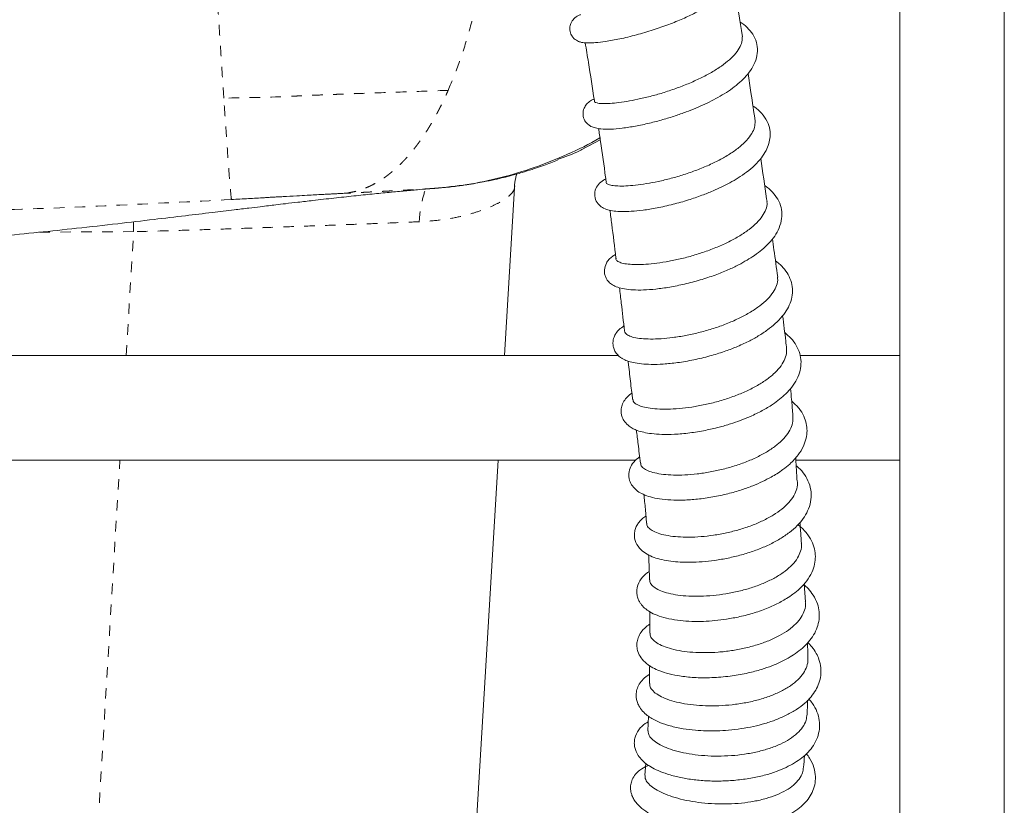
# Model space of a CAD drawing. Units: inches. Extents: x -156 to 1274, y -298 to 823.
# Drawn here: x 780 to 789, y -281 to -273 of the extents above; entities that cross this region are included whole.
import ezdxf

# ---------------------------------------------------------------- set-up
doc = ezdxf.new("R2010")
doc.units = ezdxf.units.IN
doc.header["$LTSCALE"] = 0.375
doc.header["$MEASUREMENT"] = 0
doc.linetypes.add('PHANTOM', pattern=[0.5, 0.25, -0.05, 0.05, -0.05, 0.05, -0.05])

msp = doc.modelspace()

# ---------------------------------------------------------------- linework, layer by layer
at = {"color": 7, "linetype": 'Continuous', "lineweight": 15}
for p, q in [((788.1949, -257.8567), (788.1949, -295.2117)), ((789.1949, -257.8567), (789.1949, -295.2117)), ((785.1551, -274.6424), (785.3304, -274.5501)), ((784.5117, -274.9875), (784.5105, -275.0084)), ((784.5105, -275.0084), (784.4143, -276.6117)), ((774.121, -276.6117), (785.5053, -276.6117)), ((787.2413, -276.6117), (788.1949, -276.6117)), ((774.1227, -277.6117), (785.6707, -277.6117)), ((784.3543, -277.6117), (783.9802, -283.846)), ((787.2011, -277.6117), (788.1949, -277.6117)), ((787.2933, -278.9662), (787.2818, -278.7937)), ((785.792, -280.06), (785.7865, -280.1987)), ((785.7673, -280.5115), (785.7562, -280.6248))]:
    msp.add_line(p, q, dxfattribs=at)
at = {"color": 8, "linetype": 'PHANTOM', "lineweight": 0}
for p, q in [((785.1557, -274.641), (785.3303, -274.5494)), ((780.8669, -275.4269), (780.8662, -275.332)), ((780.8669, -275.4269), (779.962, -275.4314)), ((780.7958, -276.6117), (780.8669, -275.4269)), ((780.3236, -284.4817), (780.7358, -277.6117))]:
    msp.add_line(p, q, dxfattribs=at)
for points, knots in [([(783.8754, -274.0762), (783.9126, -273.9862), (783.9867, -273.8064), (784.0813, -273.5028), (784.162, -273.1799), (784.2272, -272.8404), (784.2768, -272.4905), (784.3107, -272.1351), (784.3308, -271.7799), (784.3325, -271.5419), (784.3334, -271.4246)], [0, 0, 0, 0, 0.130247, 0.260156, 0.389096, 0.516467, 0.64171, 0.764324, 0.883875, 1, 1, 1, 1]), ([(781.7298, -274.1494), (781.724, -274.0638), (781.718, -273.9733), (781.7055, -273.7836), (781.699, -273.6845), (781.6857, -273.4792), (781.6789, -273.373), (781.665, -273.1552), (781.6579, -273.0436), (781.6437, -272.8168), (781.6365, -272.7016), (781.622, -272.4693), (781.6147, -272.3522), (781.5931, -272.0007), (781.5788, -271.7659), (781.5649, -271.5365)], [0, 0, 0, 0, 0.125, 0.125, 0.25, 0.25, 0.375, 0.375, 0.5, 0.5, 0.625, 0.625, 0.75, 0.75, 1, 1, 1, 1]), ([(783.8754, -274.0762), (783.743, -274.0807), (783.6014, -274.0855), (783.3351, -274.0948), (783.1808, -274.1003), (783.0028, -274.1069), (782.9343, -274.1094), (782.8576, -274.1123), (782.8314, -274.1133), (782.8033, -274.1144), (782.7993, -274.1157), (782.7947, -274.1135), (782.7618, -274.116), (782.7089, -274.1182), (782.6631, -274.12), (782.5817, -274.1234), (782.5349, -274.1254), (782.4692, -274.1282), (782.4421, -274.1294), (782.393, -274.1316), (782.3427, -274.1339), (782.1343, -274.1433), (781.932, -274.1456), (781.7299, -274.1509)], [0.83390573, 0.83390573, 0.83390573, 0.83390573, 0.84857495, 0.84857495, 0.86324416, 0.86324416, 0.87057877, 0.87057877, 0.87424608, 0.87424608, 0.87470449, 0.87470449, 0.8751629, 0.8751629, 0.87607973, 0.87607973, 0.87699656, 0.87699656, 0.87745497, 0.87745497, 0.87791338, 0.87791338, 0.8925826, 0.8925826, 0.8925826, 0.8925826]), ([(782.893, -275.0598), (782.9159, -275.0571), (782.9388, -275.0532), (782.973, -275.0457), (782.9847, -275.0429), (783.0076, -275.0367), (783.0193, -275.0332), (783.0423, -275.0258), (783.0539, -275.0218), (783.0771, -275.013), (783.0887, -275.0084), (783.1118, -274.9985), (783.1234, -274.9932), (783.1467, -274.9819), (783.1583, -274.976), (783.1813, -274.9635), (783.193, -274.9569), (783.2162, -274.9431), (783.2278, -274.9358), (783.245, -274.9245), (783.2508, -274.9207), (783.2623, -274.9128), (783.2681, -274.9087), (783.2797, -274.9005), (783.2854, -274.8963), (783.2969, -274.8877), (783.3027, -274.8833), (783.3141, -274.8745), (783.3198, -274.8699), (783.3313, -274.8607), (783.337, -274.856), (783.3484, -274.8464), (783.3542, -274.8415), (783.3656, -274.8316), (783.3712, -274.8266), (783.3825, -274.8164), (783.3882, -274.8112), (783.3995, -274.8006), (783.4052, -274.7952), (783.4165, -274.7842), (783.4221, -274.7787), (783.4334, -274.7674), (783.439, -274.7617), (783.4502, -274.7501), (783.4557, -274.7443), (783.4669, -274.7323), (783.4725, -274.7263), (783.4836, -274.714), (783.4892, -274.7077), (783.5002, -274.6951), (783.5057, -274.6887), (783.5167, -274.6758), (783.5222, -274.6693), (783.5331, -274.656), (783.5386, -274.6492), (783.5495, -274.6356), (783.5549, -274.6287), (783.5658, -274.6147), (783.5712, -274.6077), (783.5819, -274.5934), (783.5873, -274.5862), (783.598, -274.5716), (783.6033, -274.5642), (783.614, -274.5492), (783.6193, -274.5416), (783.6298, -274.5264), (783.6351, -274.5186), (783.6456, -274.5031), (783.6508, -274.4952), (783.6612, -274.4793), (783.6664, -274.4712), (783.6767, -274.4549), (783.6819, -274.4467), (783.6922, -274.4301), (783.6973, -274.4218), (783.7074, -274.4049), (783.7125, -274.3964), (783.7226, -274.3792), (783.7276, -274.3705), (783.7376, -274.353), (783.7426, -274.3441), (783.7525, -274.3263), (783.7574, -274.3173), (783.7672, -274.2992), (783.7721, -274.29), (783.7818, -274.2716), (783.7867, -274.2623), (783.7963, -274.2435), (783.8011, -274.234), (783.8107, -274.215), (783.8154, -274.2054), (783.8248, -274.1861), (783.8295, -274.1763), (783.8388, -274.1567), (783.8435, -274.1468), (783.8527, -274.1268), (783.8573, -274.1168), (783.8664, -274.0966), (783.8709, -274.0864), (783.8754, -274.0762)], [0.0000046, 0.0000046, 0.0000046, 0.0000046, 0.03125, 0.03125, 0.046875, 0.046875, 0.0625, 0.0625, 0.078125, 0.078125, 0.09375, 0.09375, 0.109375, 0.109375, 0.125, 0.125, 0.140625, 0.140625, 0.15625, 0.15625, 0.1640625, 0.1640625, 0.171875, 0.171875, 0.1796875, 0.1796875, 0.1875, 0.1875, 0.1953125, 0.1953125, 0.203125, 0.203125, 0.2109375, 0.2109375, 0.21875, 0.21875, 0.2265625, 0.2265625, 0.234375, 0.234375, 0.2421875, 0.2421875, 0.25, 0.25, 0.2578125, 0.2578125, 0.265625, 0.265625, 0.2734375, 0.2734375, 0.28125, 0.28125, 0.2890625, 0.2890625, 0.296875, 0.296875, 0.3046875, 0.3046875, 0.3125, 0.3125, 0.3203125, 0.3203125, 0.328125, 0.328125, 0.3359375, 0.3359375, 0.34375, 0.34375, 0.3515625, 0.3515625, 0.359375, 0.359375, 0.3671875, 0.3671875, 0.375, 0.375, 0.3828125, 0.3828125, 0.390625, 0.390625, 0.3984375, 0.3984375, 0.40625, 0.40625, 0.4140625, 0.4140625, 0.421875, 0.421875, 0.4296875, 0.4296875, 0.4375, 0.4375, 0.4453125, 0.4453125, 0.453125, 0.453125, 0.4609375, 0.4609375, 0.46875, 0.46875, 0.46875, 0.46875]), ([(781.8032, -275.1196), (781.8013, -275.1093), (781.7984, -275.0831), (781.7904, -274.9948), (781.7854, -274.9327), (781.773, -274.7711), (781.7658, -274.6715), (781.7492, -274.4362), (781.7399, -274.3006), (781.7298, -274.1494)], [0, 0, 0, 0, 0.25, 0.25, 0.5, 0.5, 0.75, 0.75, 1, 1, 1, 1]), ([(783.7435, -275.013), (783.7391, -275.0134), (783.7301, -275.014), (783.7167, -275.015), (783.7049, -275.0157), (783.6943, -275.0165), (783.6843, -275.0171), (783.6736, -275.0178), (783.6621, -275.0185), (783.6498, -275.0193), (783.6367, -275.0201), (783.6228, -275.021), (783.6082, -275.0219), (783.5927, -275.0228), (783.5765, -275.0238), (783.5595, -275.0248), (783.5417, -275.0258), (783.513, -275.0275), (783.4721, -275.0298), (783.4167, -275.0328), (783.3579, -275.036), (783.2956, -275.0393), (783.2298, -275.0427), (783.1606, -275.0462), (783.088, -275.0499), (783.0248, -275.0531), (782.9728, -275.0558), (782.9332, -275.0578), (782.9064, -275.0591), (782.893, -275.0598)], [0, 0, 0, 0, 0.029835, 0.05967, 0.089505, 0.109206, 0.129267, 0.149699, 0.170514, 0.191723, 0.213334, 0.235359, 0.257804, 0.28068, 0.303993, 0.327752, 0.351963, 0.376633, 0.442129, 0.507191, 0.572016, 0.636807, 0.701763, 0.767085, 0.832969, 0.899607, 0.933202, 0.966658, 1, 1, 1, 1]), ([(784.5105, -275.0084), (784.509, -275.0157), (784.5053, -275.0339), (784.477, -275.0698), (784.4221, -275.1147), (784.3419, -275.1624), (784.2378, -275.2095), (784.1119, -275.2528), (783.9641, -275.2899), (783.7948, -275.3194), (783.6639, -275.328), (783.5985, -275.3324)], [0, 0, 0, 0, 0.075552, 0.18938, 0.303217, 0.4203, 0.537385, 0.651352, 0.765313, 0.882664, 1, 1, 1, 1]), ([(783.5985, -275.3324), (783.6031, -275.2777), (783.6122, -275.1695), (783.6436, -275.0695), (783.6591, -275.02)], [0, 0, 0, 0, 0.5049827, 1, 1, 1, 1]), ([(783.7605, -275.0118), (783.7597, -275.0119), (783.754, -275.0123), (783.7485, -275.0127), (783.7438, -275.013)], [0, 0, 0, 0, 0.142562, 1, 1, 1, 1]), ([(781.8032, -275.1196), (781.4241, -275.1396), (780.6602, -275.1798), (779.5092, -275.2248), (778.3563, -275.2543), (777.3934, -275.2686), (776.6238, -275.2772), (776.0426, -275.2829), (775.4634, -275.2888), (774.8797, -275.2959), (774.2819, -275.302), (773.61, -275.306), (773.0929, -275.304), (772.7825, -275.3008), (772.7394, -275.3004)], [0, 0, 0, 0, 0.125919, 0.253726, 0.381683, 0.507595, 0.572196, 0.636149, 0.699751, 0.763717, 0.829204, 0.897373, 0.985728, 1, 1, 1, 1]), ([(783.5985, -275.3324), (783.5268, -275.3353), (783.3828, -275.3413), (783.1459, -275.3506), (782.8976, -275.36), (782.6371, -275.3696), (782.3614, -275.3797), (782.0749, -275.3899), (781.7826, -275.3999), (781.4839, -275.4096), (781.178, -275.4191), (780.9706, -275.4243), (780.8669, -275.4269)], [0, 0, 0, 0, 0.102604, 0.20601, 0.303806, 0.401602, 0.502264, 0.602927, 0.700778, 0.79863, 0.899315, 1, 1, 1, 1])]:
    msp.add_open_spline(points, degree=3, knots=knots, dxfattribs=at)
at = {"color": 7, "linetype": 'Continuous', "lineweight": 15}
for points, knots in [([(785.1426, -273.3513), (785.1396, -273.3524), (785.1206, -273.3594), (785.0884, -273.3801), (785.0581, -273.4126), (785.0389, -273.4567), (785.0365, -273.5117), (785.0576, -273.557), (785.0848, -273.5879), (785.121, -273.6095), (785.1537, -273.6184), (785.1804, -273.6222), (785.2233, -273.6241), (785.2883, -273.6207), (785.3852, -273.6091), (785.5156, -273.5856), (785.671, -273.5485), (785.8318, -273.5011), (785.9825, -273.4486), (786.1181, -273.3937), (786.2355, -273.3386), (786.3337, -273.2853), (786.414, -273.2354), (786.4809, -273.1877), (786.5447, -273.1352), (786.6044, -273.0749), (786.651, -273.0102), (786.6815, -272.9456), (786.6971, -272.8831), (786.6991, -272.8166), (786.6845, -272.7467), (786.6416, -272.6696), (786.5871, -272.6141), (786.5462, -272.589), (786.5313, -272.5799)], [0, 0, 0, 0, 0.005932, 0.036483, 0.064346, 0.078768, 0.099153, 0.117163, 0.129582, 0.150504, 0.166826, 0.187365, 0.215795, 0.252098, 0.296319, 0.348454, 0.402986, 0.453694, 0.500608, 0.543659, 0.58288, 0.618368, 0.650112, 0.678037, 0.706069, 0.742157, 0.777713, 0.807641, 0.835733, 0.863841, 0.898406, 0.94, 0.978125, 1, 1, 1, 1]), ([(786.6899, -273.5638), (786.6653, -273.4057), (786.6395, -273.2388), (786.6119, -273.0711), (786.6105, -273.0623)], [0, 0, 0, 0, 0.947249, 1, 1, 1, 1]), ([(785.2716, -274.1581), (785.2598, -274.1638), (785.2321, -274.1771), (785.2069, -274.1988), (785.1874, -274.2244), (785.1702, -274.2566), (785.1612, -274.3091), (785.1755, -274.3555), (785.1951, -274.3833), (785.2053, -274.3944), (785.22, -274.408), (785.244, -274.4229), (785.2827, -274.4365), (785.3439, -274.4469), (785.4274, -274.4487), (785.5386, -274.4392), (785.6628, -274.4196), (785.7951, -274.3917), (785.9234, -274.3584), (786.0422, -274.3221), (786.1482, -274.2846), (786.2732, -274.235), (786.3902, -274.1805), (786.4986, -274.1201), (786.5776, -274.0694), (786.6503, -274.0139), (786.7147, -273.9535), (786.7699, -273.8862), (786.8132, -273.8096), (786.8367, -273.7213), (786.833, -273.6386), (786.8032, -273.5569), (786.7511, -273.4884), (786.7054, -273.4455), (786.6734, -273.4265), (786.6676, -273.4231)], [0, 0, 0, 0, 0.022822, 0.053156, 0.063789, 0.072295, 0.094911, 0.118109, 0.126924, 0.131153, 0.136719, 0.15859, 0.187868, 0.21773, 0.263116, 0.309536, 0.356996, 0.401494, 0.44213, 0.478886, 0.511833, 0.541016, 0.59818, 0.628697, 0.660412, 0.693254, 0.727317, 0.762616, 0.799823, 0.83971, 0.879728, 0.91775, 0.955307, 0.991972, 1, 1, 1, 1]), ([(786.6873, -273.5642), (786.6882, -273.5748), (786.6907, -273.605), (786.6709, -273.6574), (786.6302, -273.72), (786.5693, -273.7825), (786.4902, -273.8447), (786.3965, -273.9042), (786.2893, -273.9609), (786.1739, -274.0127), (786.0515, -274.0599), (785.9282, -274.1007), (785.8054, -274.1353), (785.689, -274.1627), (785.5804, -274.1832), (785.4848, -274.1965), (785.4034, -274.2031), (785.3401, -274.2033), (785.2961, -274.1976), (785.2719, -274.1875), (785.2736, -274.1777), (785.2745, -274.173)], [0, 0, 0, 0, 0.029781, 0.084697, 0.138059, 0.192971, 0.246306, 0.301187, 0.354502, 0.409364, 0.462644, 0.517469, 0.570722, 0.625521, 0.678735, 0.733494, 0.786678, 0.841406, 0.89456, 0.949255, 1, 1, 1, 1]), ([(785.1869, -273.6218), (785.1971, -273.6843), (785.227, -273.8681), (785.2553, -274.0518), (785.274, -274.1731)], [0, 0, 0, 0, 0.339996, 1, 1, 1, 1]), ([(786.8125, -274.3734), (786.7989, -274.2815), (786.7765, -274.1292), (786.7529, -273.9757), (786.7436, -273.9148)], [0, 0, 0, 0, 0.603562, 1, 1, 1, 1]), ([(785.3832, -274.9228), (785.3756, -274.9265), (785.3492, -274.9397), (785.3125, -274.9725), (785.2778, -275.0263), (785.2739, -275.1051), (785.3072, -275.1646), (785.3505, -275.1987), (785.4039, -275.2206), (785.463, -275.2314), (785.5348, -275.236), (785.627, -275.2339), (785.7404, -275.2226), (785.8752, -275.2008), (786.0226, -275.1682), (786.1686, -275.1271), (786.2974, -275.0828), (786.4034, -275.0402), (786.4919, -274.9998), (786.5726, -274.9584), (786.6532, -274.9115), (786.7339, -274.8564), (786.8098, -274.7924), (786.8715, -274.7244), (786.9166, -274.655), (786.9448, -274.5867), (786.9574, -274.5185), (786.9541, -274.4471), (786.9297, -274.3704), (786.8757, -274.2948), (786.8282, -274.2483), (786.7954, -274.2287), (786.7905, -274.2258)], [0, 0, 0, 0, 0.013257, 0.046579, 0.077936, 0.108407, 0.136784, 0.164445, 0.194709, 0.227732, 0.263755, 0.302748, 0.344826, 0.390169, 0.438676, 0.484285, 0.523973, 0.557817, 0.585769, 0.612533, 0.642761, 0.676354, 0.712956, 0.751387, 0.785964, 0.816693, 0.846123, 0.876294, 0.914232, 0.954714, 0.993339, 1, 1, 1, 1]), ([(786.8115, -274.3736), (786.8111, -274.3915), (786.81, -274.4293), (786.7818, -274.4902), (786.7343, -274.5535), (786.6665, -274.6169), (786.5825, -274.6779), (786.4831, -274.7364), (786.3732, -274.7902), (786.254, -274.8393), (786.1313, -274.8821), (786.0065, -274.9186), (785.8856, -274.9477), (785.7701, -274.9695), (785.6654, -274.9838), (785.5728, -274.9911), (785.4968, -274.9913), (785.4381, -274.9853), (785.4006, -274.9737), (785.3832, -274.96), (785.3874, -274.9495), (785.3891, -274.9454)], [0, 0, 0, 0, 0.0482725, 0.1016407, 0.1565569, 0.2099131, 0.2648163, 0.3181632, 0.3730583, 0.4263819, 0.481253, 0.5345555, 0.5894055, 0.6426802, 0.697501, 0.7507496, 0.8055441, 0.8587732, 0.9135468, 0.9667543, 1, 1, 1, 1]), ([(785.314, -274.4405), (785.3202, -274.4817), (785.3435, -274.6374), (785.3678, -274.8058), (785.3845, -274.9329), (785.3862, -274.9457)], [0, 0, 0, 0, 0.244541, 0.923857, 1, 1, 1, 1]), ([(783.7438, -275.013), (783.8491, -275.0024), (784.0626, -274.981), (784.382, -274.9134), (784.7029, -274.8187), (785.0186, -274.6894), (785.2282, -274.5915), (785.3267, -274.5294), (785.3272, -274.5291)], [0, 0, 0, 0, 0.19024, 0.38582, 0.586222, 0.790828, 0.998927, 1, 1, 1, 1]), ([(784.9199, -274.7378), (784.9924, -274.7127), (785.073, -274.6848), (785.1481, -274.645), (785.1557, -274.641)], [0, 0, 0, 0, 0.8995629, 1, 1, 1, 1]), ([(783.7686, -275.0112), (783.7788, -275.0103), (783.7985, -275.0087), (783.8297, -275.006), (783.8793, -275.0012), (783.9351, -274.9949), (783.9968, -274.9871), (784.0634, -274.9776), (784.1334, -274.9663), (784.2272, -274.9491), (784.3204, -274.9295), (784.3954, -274.9117), (784.444, -274.8996), (784.4815, -274.8898), (784.5269, -274.8774), (784.5956, -274.8576), (784.6837, -274.8302), (784.7951, -274.7926), (784.8783, -274.7607), (784.9224, -274.7438)], [0, 0, 0, 0, 0.0283712, 0.0548616, 0.0886294, 0.1423841, 0.184444, 0.2218961, 0.2798483, 0.3269222, 0.3995036, 0.4638824, 0.4973692, 0.5349053, 0.5860255, 0.6467287, 0.7466316, 0.8660896, 1, 1, 1, 1]), ([(786.9253, -275.1389), (786.924, -275.1302), (786.9044, -274.994), (786.884, -274.8565), (786.865, -274.7278)], [0, 0, 0, 0, 0.064023, 1, 1, 1, 1]), ([(784.5097, -275.0085), (784.5097, -275.0066), (784.5101, -274.9734), (784.5168, -274.9284), (784.5271, -274.8878), (784.53, -274.8763)], [0, 0, 0, 0, 0.040203, 0.728723, 1, 1, 1, 1]), ([(785.476, -275.645), (785.4662, -275.6508), (785.4438, -275.6641), (785.4145, -275.691), (785.3849, -275.7298), (785.3679, -275.7832), (785.3706, -275.8289), (785.3805, -275.8614), (785.3953, -275.8879), (785.4183, -275.9158), (785.4501, -275.9398), (785.4981, -275.9615), (785.5631, -275.9771), (785.6433, -275.9853), (785.7426, -275.9858), (785.8614, -275.977), (785.9941, -275.9584), (786.1376, -275.9296), (786.2851, -275.891), (786.4254, -275.8446), (786.5483, -275.7951), (786.6498, -275.7469), (786.7342, -275.7004), (786.8098, -275.6525), (786.8808, -275.5991), (786.9459, -275.5382), (787.0019, -275.4692), (787.0455, -275.3908), (787.0695, -275.3018), (787.068, -275.2178), (787.0419, -275.1353), (786.9933, -275.0635), (786.9461, -275.0154), (786.912, -274.9926), (786.903, -274.9866)], [0, 0, 0, 0, 0.018493, 0.042513, 0.06397, 0.090848, 0.107823, 0.122921, 0.134981, 0.144277, 0.167639, 0.198232, 0.233044, 0.272036, 0.313576, 0.355895, 0.399157, 0.443395, 0.488591, 0.532283, 0.571306, 0.605613, 0.635123, 0.663335, 0.694647, 0.728364, 0.76327, 0.800095, 0.839449, 0.878638, 0.915911, 0.952308, 0.987464, 1, 1, 1, 1]), ([(773.9277, -275.6073), (773.9838, -275.6075), (774.0988, -275.6078), (774.2685, -275.6086), (774.4433, -275.6095), (774.6291, -275.6106), (774.8341, -275.6118), (775.0584, -275.6133), (775.3367, -275.615), (775.6737, -275.6166), (776.0679, -275.6175), (776.4834, -275.6164), (776.9765, -275.6116), (777.5506, -275.5995), (778.2097, -275.5728), (778.8933, -275.5304), (779.6007, -275.4704), (780.2104, -275.4078), (780.7002, -275.3528), (781.0475, -275.3122), (781.3491, -275.2762), (781.6051, -275.2453), (781.8074, -275.2209), (781.9607, -275.2024), (782.0705, -275.1892), (782.1575, -275.1788), (782.2359, -275.1695), (782.3294, -275.1584), (782.4478, -275.1445), (782.6035, -275.1265), (782.7845, -275.1061), (782.9736, -275.0855), (783.1505, -275.067), (783.3149, -275.0507), (783.4645, -275.0367), (783.5955, -275.0251), (783.694, -275.017), (783.7454, -275.013), (783.7605, -275.0118)], [0, 0, 0, 0, 0.015563, 0.031905, 0.04754, 0.064951, 0.084145, 0.105124, 0.127892, 0.162121, 0.199477, 0.238159, 0.277866, 0.336451, 0.397325, 0.460583, 0.526297, 0.59448, 0.631279, 0.663863, 0.692233, 0.716401, 0.736387, 0.749874, 0.76052, 0.768541, 0.776243, 0.787271, 0.80165, 0.81939, 0.844902, 0.870237, 0.895412, 0.920511, 0.945619, 0.969873, 0.991169, 1, 1, 1, 1]), ([(782.893, -275.0598), (782.8851, -275.0602), (782.8694, -275.061), (782.8456, -275.0622), (782.8216, -275.0634), (782.7975, -275.0647), (782.7733, -275.0659), (782.7489, -275.0672), (782.7244, -275.0684), (782.6997, -275.0697), (782.6589, -275.0718), (782.6019, -275.0748), (782.5194, -275.0793), (782.4176, -275.085), (782.3255, -275.0902), (782.2524, -275.0944), (782.2082, -275.0969), (782.1632, -275.0995), (782.0822, -275.1041), (781.9622, -275.1109), (781.8573, -275.1167), (781.8032, -275.1196)], [0, 0, 0, 0, 0.023432, 0.046833, 0.070209, 0.093568, 0.116915, 0.140257, 0.163599, 0.186948, 0.21031, 0.278992, 0.34634, 0.437676, 0.556009, 0.595207, 0.635056, 0.675556, 0.716707, 0.853837, 1, 1, 1, 1]), ([(783.7697, -275.0111), (783.7685, -275.0112), (783.7668, -275.0113), (783.7649, -275.0115), (783.762, -275.0117), (783.7609, -275.0118), (783.7605, -275.0118)], [0, 0, 0, 0, 0.559844, 0.822801, 0.926804, 1, 1, 1, 1]), ([(786.9235, -275.1391), (786.9243, -275.1433), (786.9288, -275.1673), (786.9156, -275.2144), (786.8836, -275.2785), (786.8289, -275.3433), (786.7566, -275.4062), (786.6669, -275.4671), (786.5642, -275.5234), (786.4498, -275.5753), (786.3292, -275.6209), (786.2036, -275.6602), (786.0792, -275.6919), (785.9573, -275.7161), (785.8439, -275.7323), (785.7401, -275.741), (785.651, -275.7422), (785.5776, -275.7364), (785.5231, -275.7246), (785.4902, -275.7073), (785.4769, -275.6918), (785.4815, -275.6816), (785.4824, -275.6795)], [0, 0, 0, 0, 0.0112231, 0.0646239, 0.1195738, 0.1729846, 0.2279445, 0.2813657, 0.3363362, 0.3897536, 0.4447209, 0.4981336, 0.5530951, 0.6064972, 0.6614486, 0.7148378, 0.7697758, 0.8231645, 0.8781022, 0.9314885, 0.986423, 1, 1, 1, 1]), ([(785.4227, -275.2221), (785.4287, -275.2663), (785.449, -275.4189), (785.4673, -275.5714), (785.4802, -275.6797)], [0, 0, 0, 0, 0.289449, 1, 1, 1, 1]), ([(787.0273, -275.8609), (787.0157, -275.774), (786.9997, -275.6527), (786.9819, -275.5308), (786.9769, -275.4963)], [0, 0, 0, 0, 0.717388, 1, 1, 1, 1]), ([(785.5569, -276.3284), (785.5411, -276.3393), (785.5127, -276.3588), (785.4825, -276.3937), (785.4627, -276.4313), (785.4541, -276.4618), (785.4507, -276.4933), (785.4536, -276.5242), (785.465, -276.5605), (785.4878, -276.5973), (785.5177, -276.6251), (785.5491, -276.6459), (785.5896, -276.6644), (785.6488, -276.6808), (785.7234, -276.6922), (785.8185, -276.6975), (785.9342, -276.6944), (786.0713, -276.6805), (786.2225, -276.6547), (786.374, -276.6185), (786.5105, -276.5761), (786.6341, -276.5293), (786.7439, -276.4795), (786.8449, -276.4246), (786.9315, -276.3678), (787.0088, -276.3048), (787.0722, -276.2386), (787.1219, -276.1674), (787.1558, -276.093), (787.1721, -276.0115), (787.1665, -275.9321), (787.1404, -275.8553), (787.0961, -275.7874), (787.0505, -275.7382), (787.0173, -275.7148), (787.0064, -275.707)], [0, 0, 0, 0, 0.031139, 0.056184, 0.074678, 0.086461, 0.098147, 0.114784, 0.131815, 0.151887, 0.168715, 0.181682, 0.208735, 0.240017, 0.27512, 0.31318, 0.354198, 0.398304, 0.445615, 0.491778, 0.532561, 0.568036, 0.607065, 0.641098, 0.676427, 0.709607, 0.746003, 0.780321, 0.812855, 0.847599, 0.883736, 0.919139, 0.952868, 0.984431, 1, 1, 1, 1]), ([(787.0253, -275.8612), (787.0265, -275.8713), (787.0304, -275.9026), (787.0133, -275.9571), (786.9754, -276.0232), (786.9166, -276.0882), (786.839, -276.1516), (786.746, -276.2111), (786.6388, -276.2664), (786.5224, -276.3155), (786.3982, -276.3584), (786.2721, -276.3936), (786.1455, -276.4212), (786.0245, -276.4404), (785.9105, -276.4516), (785.8089, -276.4548), (785.7208, -276.4503), (785.6503, -276.4391), (785.599, -276.4216), (785.5676, -276.4002), (785.5645, -276.3832), (785.5631, -276.3751)], [0, 0, 0, 0, 0.0262312, 0.0813412, 0.1349188, 0.1900512, 0.2436343, 0.298771, 0.3523534, 0.4074901, 0.4610566, 0.5161771, 0.5697264, 0.62483, 0.6783551, 0.7334339, 0.7869439, 0.8420072, 0.8955035, 0.9505512, 1, 1, 1, 1]), ([(785.5141, -275.9634), (785.5199, -276.0122), (785.5361, -276.1498), (785.5521, -276.2868), (785.5624, -276.3752)], [0, 0, 0, 0, 0.355434, 1, 1, 1, 1]), ([(787.1123, -276.546), (787.1097, -276.5219), (787.0985, -276.4169), (787.0852, -276.3118), (787.0749, -276.2307)], [0, 0, 0, 0, 0.2296272, 1, 1, 1, 1]), ([(785.6331, -276.9725), (785.6296, -276.9747), (785.6104, -276.9864), (785.5807, -277.0142), (785.5487, -277.0577), (785.5332, -277.0998), (785.5287, -277.1379), (785.5304, -277.1678), (785.5396, -277.2033), (785.5634, -277.2473), (785.603, -277.2862), (785.645, -277.3116), (785.6916, -277.3314), (785.7476, -277.3469), (785.8235, -277.3595), (785.9207, -277.3668), (786.0423, -277.3657), (786.1834, -277.353), (786.3285, -277.3294), (786.4603, -277.2994), (786.5717, -277.2674), (786.6722, -277.2327), (786.775, -277.191), (786.8808, -277.1395), (786.9733, -277.0842), (787.0471, -277.0307), (787.1091, -276.9761), (787.1656, -276.913), (787.2137, -276.8379), (787.2446, -276.7558), (787.2542, -276.6709), (787.2417, -276.5905), (787.2081, -276.514), (787.1584, -276.4462), (787.1152, -276.4095), (787.0945, -276.3919)], [0, 0, 0, 0, 0.006088, 0.033349, 0.059871, 0.083469, 0.094713, 0.109853, 0.129547, 0.153593, 0.180937, 0.201056, 0.220613, 0.2505, 0.283655, 0.321334, 0.363517, 0.410204, 0.455103, 0.494103, 0.527193, 0.555061, 0.586907, 0.625824, 0.663482, 0.692271, 0.720609, 0.753035, 0.78869, 0.825637, 0.861692, 0.897215, 0.932861, 0.967931, 1, 1, 1, 1]), ([(787.1101, -276.5461), (787.1112, -276.5616), (787.1139, -276.5983), (787.0925, -276.6589), (787.0508, -276.7253), (786.9878, -276.791), (786.9076, -276.8533), (786.8108, -276.912), (786.7021, -276.9647), (786.5829, -277.0115), (786.4586, -277.0506), (786.3308, -277.0822), (786.2056, -277.1051), (786.0843, -277.1196), (785.9726, -277.1257), (785.8719, -277.1237), (785.787, -277.1142), (785.7186, -277.0978), (785.671, -277.0758), (785.6443, -277.0526), (785.6431, -277.0363), (785.6427, -277.0298)], [0, 0, 0, 0, 0.039056, 0.092965, 0.148437, 0.202324, 0.257775, 0.311628, 0.367046, 0.420854, 0.476225, 0.529981, 0.5853, 0.639, 0.694261, 0.74791, 0.803117, 0.856714, 0.911869, 0.965423, 1, 1, 1, 1]), ([(785.5963, -276.6646), (785.5977, -276.6761), (785.6026, -276.7179), (785.6111, -276.7891), (785.6217, -276.8779), (785.6313, -276.9581), (785.6374, -277.0086), (785.64, -277.0302)], [0, 0, 0, 0, 0.093716, 0.340986, 0.58373, 0.822008, 1, 1, 1, 1]), ([(787.1736, -277.1975), (787.1728, -277.1866), (787.1686, -277.1319), (787.161, -277.0404), (787.1538, -276.9613), (787.1506, -276.9267)], [0, 0, 0, 0, 0.121923, 0.615574, 1, 1, 1, 1]), ([(785.7069, -277.5788), (785.6871, -277.5951), (785.6472, -277.6276), (785.6121, -277.6864), (785.5988, -277.7529), (785.6121, -277.8186), (785.6458, -277.8724), (785.6889, -277.9109), (785.7416, -277.9408), (785.8114, -277.9655), (785.8977, -277.9833), (786.0032, -277.9939), (786.1252, -277.9953), (786.2614, -277.9859), (786.4056, -277.9654), (786.5473, -277.9351), (786.6763, -277.8983), (786.7868, -277.8584), (786.8823, -277.8169), (786.9579, -277.778), (787.0223, -277.7398), (787.0829, -277.699), (787.1554, -277.6404), (787.2233, -277.5673), (787.2746, -277.4829), (787.3017, -277.405), (787.3104, -277.3305), (787.3036, -277.2618), (787.2784, -277.1876), (787.2332, -277.1136), (787.1861, -277.0696), (787.1613, -277.0465)], [0, 0, 0, 0, 0.035891, 0.071903, 0.105787, 0.136177, 0.162464, 0.189024, 0.219627, 0.254114, 0.292511, 0.332947, 0.374513, 0.417312, 0.461521, 0.504672, 0.543577, 0.578276, 0.609056, 0.638989, 0.659136, 0.683211, 0.713014, 0.758066, 0.796658, 0.830883, 0.861458, 0.891824, 0.923512, 0.95978, 1, 1, 1, 1]), ([(787.1726, -277.1975), (787.173, -277.2168), (787.1737, -277.2583), (787.1483, -277.3228), (787.1033, -277.3889), (787.0387, -277.453), (786.9567, -277.5136), (786.8588, -277.5699), (786.7496, -277.6198), (786.6304, -277.6632), (786.5069, -277.6984), (786.3805, -277.7256), (786.2571, -277.744), (786.1381, -277.7539), (786.0292, -277.7553), (785.9316, -277.7486), (785.8499, -277.7346), (785.7847, -277.7141), (785.7405, -277.6884), (785.7167, -277.6628), (785.7169, -277.6455), (785.717, -277.639)], [0, 0, 0, 0, 0.047776, 0.103068, 0.15674, 0.210315, 0.265443, 0.319001, 0.374118, 0.427592, 0.482622, 0.536011, 0.590954, 0.644257, 0.69911, 0.752332, 0.807102, 0.860248, 0.914938, 0.968016, 1, 1, 1, 1]), ([(785.6758, -277.3239), (785.6814, -277.3687), (785.6943, -277.474), (785.707, -277.579), (785.7143, -277.6393)], [0, 0, 0, 0, 0.425696, 1, 1, 1, 1]), ([(787.2117, -277.7896), (787.2087, -277.7417), (787.2045, -277.6723), (787.2008, -277.6072), (787.1996, -277.587)], [0, 0, 0, 0, 0.689397, 1, 1, 1, 1]), ([(785.7674, -278.146), (785.7602, -278.1505), (785.7401, -278.163), (785.7155, -278.1876), (785.6901, -278.2184), (785.6702, -278.2547), (785.6579, -278.2958), (785.6546, -278.353), (785.6744, -278.4183), (785.7313, -278.4829), (785.7932, -278.5208), (785.8615, -278.5485), (785.9383, -278.568), (786.0245, -278.581), (786.1183, -278.5877), (786.221, -278.5883), (786.3351, -278.5817), (786.4588, -278.5664), (786.5865, -278.5419), (786.7123, -278.5093), (786.833, -278.4691), (786.9463, -278.4212), (787.0497, -278.3658), (787.1399, -278.3048), (787.2146, -278.2398), (787.2735, -278.1714), (787.3187, -278.0957), (787.3468, -278.0083), (787.3509, -277.9187), (787.3308, -277.8299), (787.287, -277.7498), (787.243, -277.6962), (787.2118, -277.6709), (787.2042, -277.6647)], [0, 0, 0, 0, 0.01194, 0.033313, 0.051761, 0.071323, 0.088948, 0.108729, 0.149943, 0.189305, 0.223246, 0.256571, 0.290367, 0.323782, 0.356566, 0.390173, 0.42601, 0.464047, 0.502489, 0.540651, 0.578537, 0.616365, 0.654383, 0.692652, 0.729451, 0.763775, 0.797813, 0.836046, 0.876636, 0.916463, 0.954106, 0.98877, 1, 1, 1, 1]), ([(787.209, -277.7899), (787.2117, -277.7996), (787.2203, -277.8305), (787.2121, -277.8852), (787.1857, -277.9514), (787.1373, -278.0171), (787.0709, -278.0794), (786.9868, -278.138), (786.8892, -278.1908), (786.7791, -278.2376), (786.6617, -278.2766), (786.5384, -278.3078), (786.415, -278.3302), (786.2928, -278.3441), (786.1776, -278.3492), (786.0707, -278.3459), (785.9771, -278.3348), (785.8979, -278.3167), (785.8364, -278.2926), (785.7949, -278.2633), (785.7743, -278.2368), (785.7754, -278.2197), (785.7757, -278.2144)], [0, 0, 0, 0, 0.024225, 0.076588, 0.130474, 0.182772, 0.236591, 0.288825, 0.342577, 0.39474, 0.448419, 0.500518, 0.554132, 0.60617, 0.65972, 0.71171, 0.765209, 0.817157, 0.870613, 0.922534, 0.975961, 1, 1, 1, 1]), ([(785.7478, -277.9408), (785.7502, -277.9633), (785.7575, -278.0334), (785.766, -278.1249), (785.7714, -278.1938), (785.773, -278.2146)], [0, 0, 0, 0, 0.246879, 0.772261, 1, 1, 1, 1]), ([(785.7994, -278.676), (785.7883, -278.6833), (785.7518, -278.7072), (785.7028, -278.7645), (785.6771, -278.837), (785.6802, -278.8984), (785.6913, -278.938), (785.7075, -278.9701), (785.7307, -279.0029), (785.7662, -279.0376), (785.8211, -279.0735), (785.894, -279.1049), (785.9855, -279.1297), (786.0917, -279.1464), (786.203, -279.1543), (786.3146, -279.1541), (786.4269, -279.1467), (786.5439, -279.1319), (786.6709, -279.1081), (786.8055, -279.0728), (786.9188, -279.0323), (787.0029, -278.9947), (787.0613, -278.9648), (787.1176, -278.932), (787.178, -278.8912), (787.2378, -278.842), (787.2974, -278.7799), (787.3462, -278.7073), (787.3777, -278.6278), (787.3898, -278.5505), (787.3855, -278.478), (787.3628, -278.3986), (787.3152, -278.3195), (787.2658, -278.2626), (787.2274, -278.2347), (787.2205, -278.2296)], [0, 0, 0, 0, 0.017482, 0.057449, 0.102074, 0.123748, 0.14259, 0.158265, 0.17102, 0.197814, 0.227968, 0.262502, 0.301818, 0.341177, 0.377774, 0.412149, 0.445188, 0.477884, 0.514676, 0.5562, 0.598194, 0.62191, 0.642037, 0.661375, 0.68637, 0.715882, 0.743951, 0.782215, 0.816814, 0.848053, 0.87923, 0.911717, 0.948923, 0.990841, 1, 1, 1, 1]), ([(787.2544, -278.4047), (787.2529, -278.3829), (787.2484, -278.3193), (787.2435, -278.2512), (787.2403, -278.2064)], [0, 0, 0, 0, 0.342917, 1, 1, 1, 1]), ([(787.2531, -278.4048), (787.2537, -278.4081), (787.259, -278.4334), (787.2484, -278.4815), (787.2199, -278.5479), (787.1696, -278.612), (787.1008, -278.6732), (787.0158, -278.7292), (786.9159, -278.7797), (786.8057, -278.8228), (786.6865, -278.8585), (786.5637, -278.8854), (786.4388, -278.9037), (786.3177, -278.913), (786.2015, -278.9137), (786.0958, -278.9059), (786.0018, -278.8904), (785.9239, -278.8683), (785.8626, -278.8402), (785.8224, -278.8078), (785.8025, -278.779), (785.804, -278.7615), (785.8044, -278.7561)], [0, 0, 0, 0, 0.008081, 0.062666, 0.115705, 0.170283, 0.223314, 0.277883, 0.330899, 0.385453, 0.438465, 0.493013, 0.546022, 0.600567, 0.65359, 0.708151, 0.761194, 0.815774, 0.868855, 0.923473, 0.976596, 1, 1, 1, 1]), ([(785.7927, -278.5181), (785.7933, -278.5287), (785.7962, -278.5823), (785.7992, -278.6612), (785.8009, -278.73), (785.8015, -278.7561)], [0, 0, 0, 0, 0.133612, 0.671508, 1, 1, 1, 1]), ([(785.8057, -279.1801), (785.7967, -279.1855), (785.7665, -279.2037), (785.7298, -279.2419), (785.697, -279.2916), (785.6807, -279.3469), (785.6789, -279.3943), (785.6902, -279.4491), (785.7192, -279.5043), (785.7699, -279.5572), (785.8325, -279.5975), (785.9012, -279.6283), (785.9905, -279.6563), (786.1059, -279.679), (786.2504, -279.6931), (786.4169, -279.6927), (786.5865, -279.6765), (786.7392, -279.649), (786.8664, -279.6154), (786.9682, -279.5799), (787.0801, -279.5318), (787.1794, -279.4758), (787.2658, -279.4093), (787.3255, -279.3496), (787.3737, -279.2828), (787.4075, -279.2113), (787.4253, -279.1358), (787.4267, -279.0623), (787.4097, -278.9809), (787.3719, -278.9057), (787.3257, -278.8444), (787.2906, -278.8129), (787.2759, -278.7998)], [0, 0, 0, 0, 0.013746, 0.046043, 0.074104, 0.09763, 0.119584, 0.141919, 0.172546, 0.208088, 0.239651, 0.270918, 0.30718, 0.34848, 0.394788, 0.446087, 0.495777, 0.539601, 0.577536, 0.609641, 0.636408, 0.691243, 0.720874, 0.751708, 0.783765, 0.815701, 0.846552, 0.877686, 0.910224, 0.948426, 0.9785, 1, 1, 1, 1]), ([(787.2916, -278.9663), (787.2925, -278.9706), (787.2976, -278.9967), (787.286, -279.0461), (787.2563, -279.1121), (787.2039, -279.1763), (787.1337, -279.2358), (787.0458, -279.2905), (786.9445, -279.3383), (786.8309, -279.3789), (786.7101, -279.4109), (786.5837, -279.4343), (786.4574, -279.4484), (786.3326, -279.4535), (786.2151, -279.4497), (786.1062, -279.4374), (786.0111, -279.4177), (785.9307, -279.3912), (785.8686, -279.3595), (785.8268, -279.3233), (785.8061, -279.2914), (785.8076, -279.2718), (785.8081, -279.2654)], [0, 0, 0, 0, 0.010315, 0.063001, 0.117214, 0.169921, 0.224157, 0.276883, 0.331137, 0.38388, 0.438152, 0.490918, 0.545213, 0.598006, 0.652328, 0.705159, 0.759519, 0.812389, 0.866788, 0.919711, 0.974165, 1, 1, 1, 1]), ([(785.8055, -279.061), (785.8057, -279.1052), (785.8059, -279.1735), (785.8055, -279.2415), (785.8054, -279.2654)], [0, 0, 0, 0, 0.648362, 1, 1, 1, 1]), ([(785.8021, -279.6583), (785.7993, -279.6598), (785.7753, -279.6727), (785.7416, -279.7034), (785.7033, -279.7494), (785.6797, -279.8023), (785.6726, -279.8477), (785.6742, -279.8849), (785.6823, -279.9233), (785.7003, -279.9653), (785.7328, -280.0111), (785.7775, -280.0518), (785.8319, -280.088), (785.9015, -280.1218), (786.0005, -280.1548), (786.115, -280.1796), (786.2325, -280.1944), (786.3414, -280.2006), (786.448, -280.2004), (786.5604, -280.1939), (786.6785, -280.1799), (786.7954, -280.1585), (786.9078, -280.1298), (787.0152, -280.0933), (787.117, -280.0483), (787.2086, -279.9961), (787.2862, -279.9381), (787.3473, -279.8765), (787.3929, -279.8118), (787.4247, -279.743), (787.4417, -279.6692), (787.4426, -279.5952), (787.4268, -279.522), (787.3962, -279.4553), (787.3612, -279.4011), (787.3294, -279.3689), (787.3164, -279.3558)], [0, 0, 0, 0, 0.004062, 0.035929, 0.06399, 0.088722, 0.111509, 0.126253, 0.14216, 0.164098, 0.192056, 0.219025, 0.24242, 0.277421, 0.317037, 0.359967, 0.397671, 0.428754, 0.458078, 0.490823, 0.525318, 0.559282, 0.592836, 0.627095, 0.6624, 0.698736, 0.733854, 0.766563, 0.797, 0.827354, 0.858251, 0.890112, 0.923572, 0.94956, 0.979396, 1, 1, 1, 1]), ([(787.3156, -279.5131), (787.3156, -279.5035), (787.3151, -279.4542), (787.3139, -279.403), (787.3124, -279.3615), (787.3123, -279.3599)], [0, 0, 0, 0, 0.188737, 0.967879, 1, 1, 1, 1]), ([(785.803, -279.5759), (785.8029, -279.5987), (785.8024, -279.6554), (785.8011, -279.7121), (785.8003, -279.7462)], [0, 0, 0, 0, 0.400793, 1, 1, 1, 1]), ([(787.3155, -279.5131), (787.3156, -279.5137), (787.3196, -279.537), (787.3074, -279.5828), (787.277, -279.649), (787.2239, -279.7115), (787.1518, -279.7698), (787.0632, -279.8217), (786.9593, -279.8669), (786.8448, -279.9037), (786.721, -279.9321), (786.5937, -279.951), (786.4642, -279.9608), (786.3386, -279.9614), (786.2182, -279.9531), (786.1086, -279.9366), (786.011, -279.9126), (785.9299, -279.8827), (785.866, -279.8475), (785.8234, -279.8091), (785.8017, -279.7746), (785.803, -279.7537), (785.8035, -279.7462)], [0, 0, 0, 0, 0.0013883, 0.0560182, 0.1090981, 0.1637183, 0.2167911, 0.2714027, 0.3244645, 0.3790644, 0.4321202, 0.4867145, 0.5397594, 0.5943421, 0.647382, 0.7019603, 0.7549951, 0.8095676, 0.862609, 0.917188, 0.9702474, 1, 1, 1, 1]), ([(785.7898, -280.1134), (785.7799, -280.1188), (785.744, -280.1386), (785.6949, -280.188), (785.6606, -280.2562), (785.6544, -280.3156), (785.6594, -280.3577), (785.6713, -280.3941), (785.6991, -280.449), (785.7462, -280.4989), (785.8145, -280.5458), (785.8842, -280.5817), (785.9745, -280.6154), (786.0842, -280.6443), (786.2097, -280.6661), (786.3447, -280.6788), (786.4857, -280.6811), (786.6287, -280.6729), (786.7681, -280.6544), (786.8973, -280.6267), (787.0108, -280.5914), (787.1075, -280.5511), (787.1895, -280.5071), (787.2605, -280.4584), (787.322, -280.4028), (787.373, -280.3384), (787.4107, -280.2632), (787.4294, -280.1824), (787.4286, -280.1011), (787.4057, -280.0161), (787.3704, -279.9471), (787.3371, -279.9094), (787.3251, -279.8956)], [0, 0, 0, 0, 0.014791, 0.053382, 0.095881, 0.117989, 0.138021, 0.155123, 0.169169, 0.22123, 0.249902, 0.282539, 0.319183, 0.359407, 0.40015, 0.440899, 0.481755, 0.522849, 0.564174, 0.603856, 0.640897, 0.675366, 0.707255, 0.738256, 0.769673, 0.801944, 0.836206, 0.871774, 0.907214, 0.942842, 0.979242, 1, 1, 1, 1]), ([(787.3086, -280.0409), (787.3099, -280.0138), (787.3119, -279.9693), (787.3127, -279.925), (787.3131, -279.9078)], [0, 0, 0, 0, 0.6116393, 1, 1, 1, 1]), ([(787.3078, -280.0409), (787.3059, -280.0604), (787.3017, -280.1024), (787.269, -280.1639), (787.216, -280.2245), (787.144, -280.2792), (787.0543, -280.3277), (786.9509, -280.3683), (786.8351, -280.4008), (786.7122, -280.424), (786.5834, -280.438), (786.4549, -280.4426), (786.3278, -280.4382), (786.2082, -280.4252), (786.0973, -280.4043), (786.0002, -280.3768), (785.918, -280.3434), (785.8542, -280.3061), (785.8105, -280.2657), (785.7879, -280.2293), (785.789, -280.2072), (785.7895, -280.1988)], [0, 0, 0, 0, 0.047452, 0.102402, 0.155759, 0.210666, 0.263984, 0.31885, 0.372128, 0.426953, 0.48019, 0.534973, 0.588171, 0.642912, 0.696078, 0.750787, 0.803932, 0.858618, 0.911762, 0.966448, 1, 1, 1, 1]), ([(785.7935, -280.5297), (785.7703, -280.5397), (785.7218, -280.5607), (785.6698, -280.6076), (785.6354, -280.6614), (785.6205, -280.7124), (785.6189, -280.7519), (785.624, -280.7881), (785.6336, -280.8202), (785.6516, -280.8572), (785.6873, -280.9065), (785.7436, -280.9562), (785.8187, -281.0015), (785.9051, -281.0403), (786.0018, -281.0731), (786.1111, -281.1006), (786.2296, -281.1211), (786.3508, -281.1337), (786.4685, -281.1387), (786.5829, -281.1369), (786.6961, -281.1281), (786.8085, -281.1119), (786.9186, -281.0876), (787.0243, -281.0546), (787.1204, -281.0131), (787.2023, -280.9645), (787.2684, -280.9112), (787.3203, -280.8535), (787.3601, -280.7886), (787.385, -280.7146), (787.3918, -280.6358), (787.3759, -280.5471), (787.3456, -280.4733), (787.3124, -280.4324), (787.3013, -280.4187)], [0, 0, 0, 0, 0.033648, 0.070485, 0.098038, 0.120416, 0.141902, 0.154312, 0.170489, 0.190377, 0.212221, 0.252042, 0.288539, 0.324109, 0.359544, 0.396104, 0.433696, 0.469663, 0.503143, 0.535169, 0.56783, 0.601278, 0.635638, 0.670975, 0.70733, 0.742663, 0.7753, 0.805247, 0.835723, 0.868218, 0.902743, 0.939731, 0.97992, 1, 1, 1, 1]), ([(787.274, -280.5472), (787.2777, -280.5114), (787.2816, -280.4737), (787.2844, -280.4358), (787.2846, -280.4339)], [0, 0, 0, 0, 0.949707, 1, 1, 1, 1]), ([(787.273, -280.5471), (787.2711, -280.5651), (787.2669, -280.6043), (787.2346, -280.662), (787.1823, -280.7184), (787.11, -280.7692), (787.0216, -280.8125), (786.918, -280.848), (786.804, -280.8744), (786.6807, -280.8918), (786.554, -280.8998), (786.425, -280.8987), (786.2998, -280.8888), (786.1797, -280.8707), (786.0701, -280.8455), (785.9723, -280.814), (785.8908, -280.778), (785.8261, -280.7384), (785.7821, -280.6973), (785.7579, -280.6586), (785.7588, -280.6353), (785.7591, -280.625)], [0, 0, 0, 0, 0.0446673, 0.0978577, 0.1525939, 0.2057191, 0.2603884, 0.313451, 0.3680555, 0.42106, 0.4756037, 0.5285621, 0.5830583, 0.6359834, 0.690445, 0.7433561, 0.7978024, 0.8507154, 0.905162, 0.9580962, 1, 1, 1, 1])]:
    msp.add_open_spline(points, degree=3, knots=knots, dxfattribs=at)

doc.saveas('drawing.dxf')
